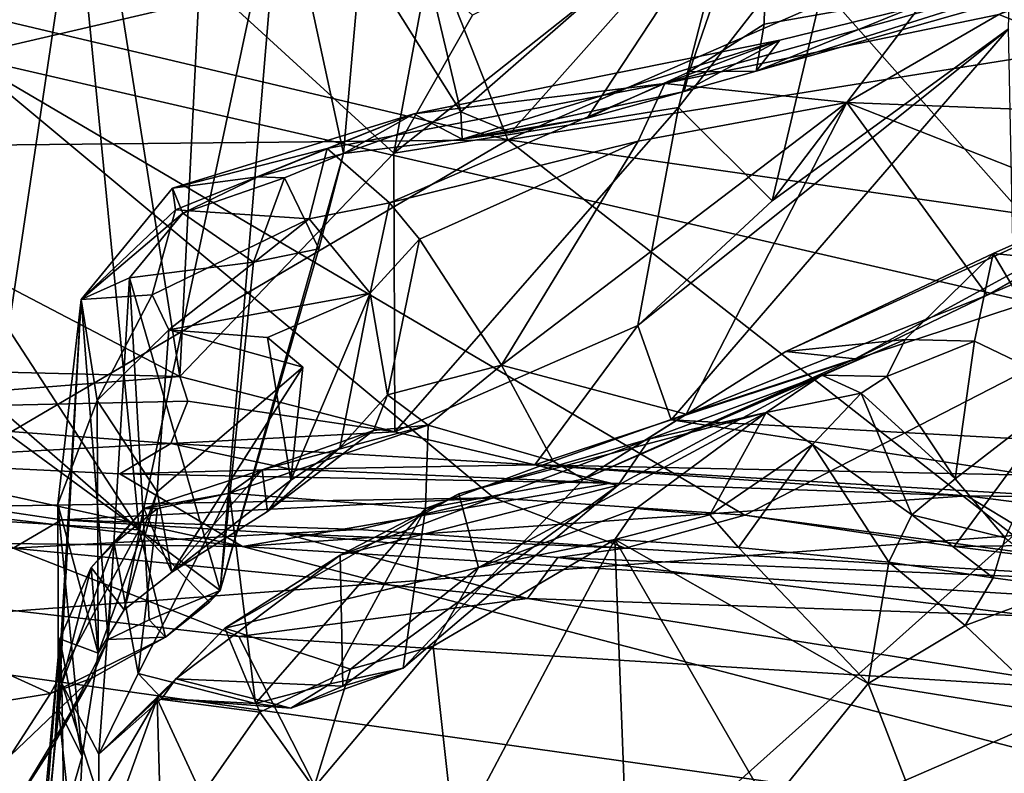
# Model space of a CAD drawing. Units: metres. Extents: x 23.68 to 27.27, y -2.49 to 1.07.
# Drawn here: x 24.8 to 25.07, y 0.64 to 0.84 of the extents above; entities that cross this region are included whole.
import ezdxf

# ---------------------------------------------------------------- set-up
doc = ezdxf.new("R2010")
doc.units = ezdxf.units.M

msp = doc.modelspace()

# ---------------------------------------------------------------- linework, layer by layer
at = {"layer": '1'}
for points in [[(24.57574, 0.89551, 4.3353), (24.54815, 0.80735, 4.37031), (24.93186, 0.81121, 4.36155)], [(24.57574, 0.89551, 4.3353), (24.93186, 0.81121, 4.36155), (24.90042, 0.89094, 4.32383)], [(24.90042, 0.89094, 4.32383), (24.93186, 0.81121, 4.36155), (25.12603, 0.89582, 4.31142)], [(25.12603, 0.89582, 4.31142), (24.93186, 0.81121, 4.36155), (25.21629, 0.8568, 4.33525)], [(24.62101, 0.86281, 2.9506), (24.84253, 0.74665, 3.0041), (24.81949, 0.89212, 2.92781)], [(24.81949, 0.89212, 2.92781), (24.84253, 0.74665, 3.0041), (24.8479, 0.85601, 2.94383)], [(24.91906, 0.81884, 1.56578), (24.9086, 0.86305, 1.57341), (25.00277, 0.89207, 1.61807)], [(24.93275, 0.81324, 1.56224), (24.91906, 0.81884, 1.56578), (25.00277, 0.89207, 1.61807)], [(24.95348, 0.81709, 1.5732), (24.93275, 0.81324, 1.56224), (25.00277, 0.89207, 1.61807)], [(24.98131, 0.82975, 1.58738), (24.95348, 0.81709, 1.5732), (25.00277, 0.89207, 1.61807)], [(24.98131, 0.82975, 1.58738), (25.00277, 0.89207, 1.61807), (25.00175, 0.84277, 1.60098)], [(25.00175, 0.84277, 1.60098), (25.00277, 0.89207, 1.61807), (25.05336, 0.85198, 1.6288)], [(24.83137, 0.70484, 1.63968), (24.81404, 0.88228, 1.6645), (24.87009, 0.88619, 1.60638)], [(24.87009, 0.88619, 1.60638), (24.85345, 0.68828, 1.57209), (24.83137, 0.70484, 1.63968)], [(24.87009, 0.88619, 1.60638), (24.88711, 0.80746, 1.54271), (24.85345, 0.68828, 1.57209)], [(24.87009, 0.88619, 1.60638), (24.89192, 0.86218, 1.57316), (24.88711, 0.80746, 1.54271)], [(24.78354, 0.83404, 3.71387), (24.663, 0.84867, 3.71719), (24.99121, 0.88243, 3.74516)], [(24.78354, 0.83404, 3.71387), (24.99121, 0.88243, 3.74516), (25.09841, 0.76134, 3.68618)], [(24.79583, 0.75961, 1.69858), (24.78826, 0.8613, 1.71966), (24.81404, 0.88228, 1.6645)], [(24.83137, 0.70484, 1.63968), (24.79583, 0.75961, 1.69858), (24.81404, 0.88228, 1.6645)], [(24.92228, 0.84521, 2.88465), (24.90081, 0.80758, 2.92712), (24.99428, 0.88166, 2.85315)], [(24.99428, 0.88166, 2.85315), (24.90081, 0.80758, 2.92712), (24.9784, 0.82004, 2.91994)], [(24.99428, 0.88166, 2.85315), (24.9784, 0.82004, 2.91994), (25.02372, 0.87823, 2.87246)], [(25.09841, 0.76134, 3.68618), (24.99121, 0.88243, 3.74516), (25.38842, 0.81326, 3.70811)], [(25.38842, 0.81326, 3.70811), (24.99121, 0.88243, 3.74516), (25.47801, 0.84734, 3.7279)], [(25.00397, 0.79455, 2.9678), (25.06834, 0.84153, 2.94635), (25.06933, 0.88087, 2.91017)], [(25.02372, 0.87823, 2.87246), (25.00397, 0.79455, 2.9678), (25.06933, 0.88087, 2.91017)], [(24.9784, 0.82004, 2.91994), (25.00397, 0.79455, 2.9678), (25.02372, 0.87823, 2.87246)], [(25.13824, 0.81693, 1.49095), (25.06567, 0.84536, 1.48717), (25.14016, 0.87392, 1.55265)], [(24.62101, 0.86281, 2.9506), (24.55946, 0.75368, 3.01144), (24.84253, 0.74665, 3.0041)], [(24.88711, 0.80746, 1.54271), (24.89192, 0.86218, 1.57316), (24.91906, 0.81884, 1.56578)], [(24.89192, 0.86218, 1.57316), (24.9086, 0.86305, 1.57341), (24.91906, 0.81884, 1.56578)], [(25.00604, 0.83844, 1.48295), (25.09864, 0.86125, 1.54625), (24.97471, 0.82655, 1.43824)], [(24.97471, 0.82655, 1.43824), (25.09864, 0.86125, 1.54625), (25.06567, 0.84536, 1.48717)], [(25.00604, 0.83844, 1.48295), (24.99961, 0.82994, 1.58427), (25.09864, 0.86125, 1.54625)], [(24.99961, 0.82994, 1.58427), (25.0659, 0.8488, 1.62125), (25.09864, 0.86125, 1.54625)], [(24.8479, 0.85601, 2.94383), (24.90081, 0.80758, 2.92712), (24.90993, 0.85652, 2.88014)], [(24.90993, 0.85652, 2.88014), (24.90081, 0.80758, 2.92712), (24.92228, 0.84521, 2.88465)], [(25.21629, 0.8568, 4.33525), (24.93186, 0.81121, 4.36155), (25.10538, 0.78625, 4.36331)], [(24.84253, 0.74665, 3.0041), (24.90081, 0.80758, 2.92712), (24.8479, 0.85601, 2.94383)], [(24.99961, 0.82994, 1.58427), (25.00175, 0.84277, 1.60098), (25.05336, 0.85198, 1.6288)], [(24.99961, 0.82994, 1.58427), (25.05336, 0.85198, 1.6288), (25.0659, 0.8488, 1.62125)], [(25.02428, 0.82138, 1.43989), (24.97471, 0.82655, 1.43824), (25.06567, 0.84536, 1.48717)], [(25.02428, 0.82138, 1.43989), (25.06567, 0.84536, 1.48717), (25.13824, 0.81693, 1.49095)], [(24.99961, 0.82994, 1.58427), (24.98131, 0.82975, 1.58738), (25.00175, 0.84277, 1.60098)], [(25.00397, 0.79455, 2.9678), (24.9673, 0.76061, 2.98922), (25.06834, 0.84153, 2.94635)], [(24.9673, 0.76061, 2.98922), (24.97643, 0.73482, 3.00982), (25.06834, 0.84153, 2.94635)], [(25.06834, 0.84153, 2.94635), (24.97643, 0.73482, 3.00982), (25.06991, 0.76561, 2.98596)], [(24.97471, 0.82655, 1.43824), (24.90626, 0.81833, 1.46118), (25.00604, 0.83844, 1.48295)], [(24.90626, 0.81833, 1.46118), (24.91945, 0.81138, 1.5466), (25.00604, 0.83844, 1.48295)], [(25.00604, 0.83844, 1.48295), (24.91945, 0.81138, 1.5466), (24.97997, 0.82438, 1.57173)], [(24.97997, 0.82438, 1.57173), (24.99961, 0.82994, 1.58427), (25.00604, 0.83844, 1.48295)], [(24.99646, 0.70883, 3.67237), (24.78354, 0.83404, 3.71387), (25.09841, 0.76134, 3.68618)], [(24.92809, 0.71359, 3.67014), (24.78582, 0.71118, 3.66857), (24.78354, 0.83404, 3.71387)], [(24.78354, 0.83404, 3.71387), (24.99646, 0.70883, 3.67237), (24.92809, 0.71359, 3.67014)], [(24.95348, 0.81709, 1.5732), (24.98131, 0.82975, 1.58738), (24.97997, 0.82438, 1.57173)], [(24.97997, 0.82438, 1.57173), (24.98131, 0.82975, 1.58738), (24.99961, 0.82994, 1.58427)], [(24.89966, 0.79405, 1.37439), (24.88263, 0.80882, 1.42569), (24.97471, 0.82655, 1.43824)], [(24.97471, 0.82655, 1.43824), (24.88263, 0.80882, 1.42569), (24.90626, 0.81833, 1.46118)], [(24.89966, 0.79405, 1.37439), (24.97471, 0.82655, 1.43824), (24.96743, 0.81084, 1.40719)], [(24.91945, 0.81138, 1.5466), (24.95348, 0.81709, 1.5732), (24.97997, 0.82438, 1.57173)], [(24.96743, 0.81084, 1.40719), (24.97471, 0.82655, 1.43824), (25.02428, 0.82138, 1.43989)], [(24.93012, 0.74975, 1.34238), (24.96743, 0.81084, 1.40719), (25.02428, 0.82138, 1.43989)], [(24.93012, 0.74975, 1.34238), (25.02428, 0.82138, 1.43989), (24.98051, 0.73635, 1.35259)], [(24.98051, 0.73635, 1.35259), (25.02428, 0.82138, 1.43989), (25.06252, 0.76887, 1.41368)], [(25.06252, 0.76887, 1.41368), (25.02428, 0.82138, 1.43989), (25.10183, 0.79087, 1.4536)], [(25.10183, 0.79087, 1.4536), (25.02428, 0.82138, 1.43989), (25.13824, 0.81693, 1.49095)], [(24.91945, 0.81138, 1.5466), (24.88711, 0.80746, 1.54271), (24.91906, 0.81884, 1.56578)], [(24.90081, 0.80758, 2.92712), (24.90109, 0.73154, 3.00677), (24.9784, 0.82004, 2.91994)], [(24.9784, 0.82004, 2.91994), (24.90109, 0.73154, 3.00677), (24.9673, 0.76061, 2.98922)], [(24.91945, 0.81138, 1.5466), (24.91906, 0.81884, 1.56578), (24.93275, 0.81324, 1.56224)], [(24.9784, 0.82004, 2.91994), (24.9673, 0.76061, 2.98922), (25.00397, 0.79455, 2.9678)], [(24.84046, 0.79805, 1.48801), (24.86372, 0.8011, 1.53867), (24.90626, 0.81833, 1.46118)], [(24.88263, 0.80882, 1.42569), (24.84046, 0.79805, 1.48801), (24.90626, 0.81833, 1.46118)], [(24.90626, 0.81833, 1.46118), (24.86372, 0.8011, 1.53867), (24.88711, 0.80746, 1.54271)], [(24.90626, 0.81833, 1.46118), (24.88711, 0.80746, 1.54271), (24.91945, 0.81138, 1.5466)], [(24.91945, 0.81138, 1.5466), (24.93275, 0.81324, 1.56224), (24.95348, 0.81709, 1.5732)], [(25.00768, 0.75348, 1.3132), (25.02654, 0.75151, 1.3804), (25.14624, 0.81676, 1.41729)], [(25.06415, 0.78026, 1.30269), (25.00768, 0.75348, 1.3132), (25.14624, 0.81676, 1.41729)], [(25.14624, 0.81676, 1.41729), (25.02654, 0.75151, 1.3804), (25.06252, 0.76887, 1.41368)], [(25.14624, 0.81676, 1.41729), (25.06252, 0.76887, 1.41368), (25.10691, 0.78779, 1.43732)], [(25.06415, 0.78026, 1.30269), (25.14624, 0.81676, 1.41729), (25.11607, 0.77511, 1.28217)], [(24.54815, 0.80735, 4.37031), (24.70098, 0.6754, 4.37774), (24.93186, 0.81121, 4.36155)], [(24.93186, 0.81121, 4.36155), (24.70098, 0.6754, 4.37774), (25.06974, 0.70328, 4.37338)], [(24.90784, 0.78416, 1.3642), (24.89966, 0.79405, 1.37439), (24.96743, 0.81084, 1.40719)], [(24.90784, 0.78416, 1.3642), (24.96743, 0.81084, 1.40719), (24.93012, 0.74975, 1.34238)], [(25.10538, 0.78625, 4.36331), (24.93186, 0.81121, 4.36155), (25.06974, 0.70328, 4.37338)], [(24.84132, 0.79209, 1.43113), (24.84046, 0.79805, 1.48801), (24.88263, 0.80882, 1.42569)], [(24.87773, 0.78963, 1.37616), (24.84132, 0.79209, 1.43113), (24.88263, 0.80882, 1.42569)], [(24.87773, 0.78963, 1.37616), (24.88263, 0.80882, 1.42569), (24.89966, 0.79405, 1.37439)], [(24.90081, 0.80758, 2.92712), (24.84253, 0.74665, 3.0041), (24.90109, 0.73154, 3.00677)], [(24.88711, 0.80746, 1.54271), (24.88033, 0.78152, 1.56238), (24.85345, 0.68828, 1.57209)], [(24.86372, 0.8011, 1.53867), (24.871, 0.80088, 1.55351), (24.88711, 0.80746, 1.54271)], [(24.88711, 0.80746, 1.54271), (24.871, 0.80088, 1.55351), (24.88033, 0.78152, 1.56238)], [(24.84046, 0.79805, 1.48801), (24.84328, 0.79121, 1.52341), (24.86372, 0.8011, 1.53867)], [(24.86372, 0.8011, 1.53867), (24.84328, 0.79121, 1.52341), (24.871, 0.80088, 1.55351)], [(24.84328, 0.79121, 1.52341), (24.86259, 0.77785, 1.55723), (24.871, 0.80088, 1.55351)], [(24.871, 0.80088, 1.55351), (24.86259, 0.77785, 1.55723), (24.88033, 0.78152, 1.56238)], [(24.84132, 0.79209, 1.43113), (24.81556, 0.76771, 1.42303), (24.84046, 0.79805, 1.48801)], [(24.81556, 0.76771, 1.42303), (24.84328, 0.79121, 1.52341), (24.84046, 0.79805, 1.48801)], [(24.81556, 0.76771, 1.42303), (24.84132, 0.79209, 1.43113), (24.83491, 0.76891, 1.36808)], [(24.83491, 0.76891, 1.36808), (24.84132, 0.79209, 1.43113), (24.87773, 0.78963, 1.37616)], [(24.89441, 0.76944, 1.35927), (24.87773, 0.78963, 1.37616), (24.89966, 0.79405, 1.37439)], [(24.89441, 0.76944, 1.35927), (24.89966, 0.79405, 1.37439), (24.90784, 0.78416, 1.3642)], [(24.81556, 0.76771, 1.42303), (24.82881, 0.77354, 1.50372), (24.84328, 0.79121, 1.52341)], [(24.84328, 0.79121, 1.52341), (24.82881, 0.77354, 1.50372), (24.86259, 0.77785, 1.55723)], [(24.83945, 0.75943, 1.3567), (24.83491, 0.76891, 1.36808), (24.87773, 0.78963, 1.37616)], [(24.83945, 0.75943, 1.3567), (24.87773, 0.78963, 1.37616), (24.89441, 0.76944, 1.35927)], [(25.10183, 0.79087, 1.4536), (25.10691, 0.78779, 1.43732), (25.06252, 0.76887, 1.41368)], [(24.89906, 0.74167, 1.34202), (24.89441, 0.76944, 1.35927), (24.90784, 0.78416, 1.3642)], [(24.89906, 0.74167, 1.34202), (24.90784, 0.78416, 1.3642), (24.93012, 0.74975, 1.34238)], [(24.86259, 0.77785, 1.55723), (24.85345, 0.68828, 1.57209), (24.88033, 0.78152, 1.56238)], [(25.06415, 0.78026, 1.30269), (25.04021, 0.7568, 1.25225), (25.00768, 0.75348, 1.3132)], [(25.05904, 0.75626, 1.24664), (25.04021, 0.7568, 1.25225), (25.06415, 0.78026, 1.30269)], [(25.05904, 0.75626, 1.24664), (25.06415, 0.78026, 1.30269), (25.08576, 0.74344, 1.23671)], [(25.08576, 0.74344, 1.23671), (25.06415, 0.78026, 1.30269), (25.11607, 0.77511, 1.28217)], [(24.82881, 0.77354, 1.50372), (24.85345, 0.68828, 1.57209), (24.86259, 0.77785, 1.55723)], [(24.81556, 0.76771, 1.42303), (24.82292, 0.67497, 1.51629), (24.82881, 0.77354, 1.50372)], [(24.82881, 0.77354, 1.50372), (24.82292, 0.67497, 1.51629), (24.83412, 0.68031, 1.54289)], [(24.82881, 0.77354, 1.50372), (24.83412, 0.68031, 1.54289), (24.85345, 0.68828, 1.57209)], [(24.8094, 0.65591, 1.43894), (24.80842, 0.64676, 1.45323), (24.81556, 0.76771, 1.42303)], [(24.81556, 0.76771, 1.42303), (24.80842, 0.64676, 1.45323), (24.82292, 0.67497, 1.51629)], [(24.80922, 0.71183, 1.39134), (24.8094, 0.65591, 1.43894), (24.81556, 0.76771, 1.42303)], [(24.80922, 0.71183, 1.39134), (24.81556, 0.76771, 1.42303), (24.81999, 0.74012, 1.36128)], [(24.81999, 0.74012, 1.36128), (24.81556, 0.76771, 1.42303), (24.83491, 0.76891, 1.36808)], [(24.81999, 0.74012, 1.36128), (24.83491, 0.76891, 1.36808), (24.83945, 0.75943, 1.3567)], [(24.86639, 0.75729, 1.35759), (24.83945, 0.75943, 1.3567), (24.89441, 0.76944, 1.35927)], [(24.87278, 0.71841, 1.35249), (24.86639, 0.75729, 1.35759), (24.89441, 0.76944, 1.35927)], [(24.88607, 0.72724, 1.35305), (24.87278, 0.71841, 1.35249), (24.89441, 0.76944, 1.35927)], [(24.88607, 0.72724, 1.35305), (24.89441, 0.76944, 1.35927), (24.89906, 0.74167, 1.34202)], [(24.98051, 0.73635, 1.35259), (25.06252, 0.76887, 1.41368), (25.02654, 0.75151, 1.3804)], [(25.06991, 0.76561, 2.98596), (24.97643, 0.73482, 3.00982), (25.06954, 0.72975, 3.00888)], [(24.78811, 0.74252, 1.69913), (24.79583, 0.75961, 1.69858), (24.83137, 0.70484, 1.63968)], [(24.90109, 0.73154, 3.00677), (24.93928, 0.72255, 3.02366), (24.9673, 0.76061, 2.98922)], [(24.93928, 0.72255, 3.02366), (24.97643, 0.73482, 3.00982), (24.9673, 0.76061, 2.98922)], [(24.99646, 0.70883, 3.67237), (25.09841, 0.76134, 3.68618), (25.05358, 0.70033, 3.66336)], [(25.05358, 0.70033, 3.66336), (25.09841, 0.76134, 3.68618), (25.08183, 0.7007, 3.66597)], [(24.81999, 0.74012, 1.36128), (24.83945, 0.75943, 1.3567), (24.83634, 0.71518, 1.34865)], [(24.83634, 0.71518, 1.34865), (24.83945, 0.75943, 1.3567), (24.87605, 0.74919, 1.34092)], [(24.87605, 0.74919, 1.34092), (24.83945, 0.75943, 1.3567), (24.86639, 0.75729, 1.35759)], [(24.87605, 0.74919, 1.34092), (24.86639, 0.75729, 1.35759), (24.87278, 0.71841, 1.35249)], [(25.01747, 0.74707, 1.24119), (24.95251, 0.71864, 1.27373), (25.04021, 0.7568, 1.25225)], [(24.95251, 0.71864, 1.27373), (25.00768, 0.75348, 1.3132), (25.04021, 0.7568, 1.25225)], [(25.03523, 0.74667, 1.23834), (25.01747, 0.74707, 1.24119), (25.04021, 0.7568, 1.25225)], [(25.03523, 0.74667, 1.23834), (25.04021, 0.7568, 1.25225), (25.05904, 0.75626, 1.24664)], [(24.68944, 0.71379, 1.63678), (24.76346, 0.75464, 1.73216), (24.83137, 0.70484, 1.63968)], [(24.76346, 0.75464, 1.73216), (24.78811, 0.74252, 1.69913), (24.83137, 0.70484, 1.63968)], [(25.03523, 0.74667, 1.23834), (25.05904, 0.75626, 1.24664), (25.0538, 0.71878, 1.22884)], [(25.0538, 0.71878, 1.22884), (25.05904, 0.75626, 1.24664), (25.08576, 0.74344, 1.23671)], [(24.55946, 0.75368, 3.01144), (24.72198, 0.73718, 3.01727), (24.84253, 0.74665, 3.0041)], [(24.95251, 0.71864, 1.27373), (25.02654, 0.75151, 1.3804), (25.00768, 0.75348, 1.3132)], [(24.95251, 0.71864, 1.27373), (24.98051, 0.73635, 1.35259), (25.02654, 0.75151, 1.3804)], [(24.87605, 0.74919, 1.34092), (24.84033, 0.69329, 1.34018), (24.83634, 0.71518, 1.34865)], [(24.87605, 0.74919, 1.34092), (24.87278, 0.71841, 1.35249), (24.84033, 0.69329, 1.34018)], [(24.91017, 0.7334, 1.31898), (24.89906, 0.74167, 1.34202), (24.93012, 0.74975, 1.34238)], [(24.91017, 0.7334, 1.31898), (24.93012, 0.74975, 1.34238), (24.94426, 0.72356, 1.32217)], [(24.94426, 0.72356, 1.32217), (24.93012, 0.74975, 1.34238), (24.98051, 0.73635, 1.35259)], [(24.84253, 0.74665, 3.0041), (24.72198, 0.73718, 3.01727), (24.84468, 0.73997, 3.01024)], [(24.84253, 0.74665, 3.0041), (24.84468, 0.73997, 3.01024), (24.90109, 0.73154, 3.00677)], [(24.96196, 0.71705, 1.23203), (24.95251, 0.71864, 1.27373), (25.01747, 0.74707, 1.24119)], [(24.97057, 0.72967, 1.20408), (24.96196, 0.71705, 1.23203), (25.01747, 0.74707, 1.24119)], [(25.00233, 0.73683, 1.18923), (24.97057, 0.72967, 1.20408), (25.01747, 0.74707, 1.24119)], [(25.00233, 0.73683, 1.18923), (25.01747, 0.74707, 1.24119), (25.02818, 0.74214, 1.22595)], [(25.02818, 0.74214, 1.22595), (25.01747, 0.74707, 1.24119), (25.03523, 0.74667, 1.23834)], [(25.02818, 0.74214, 1.22595), (25.03523, 0.74667, 1.23834), (25.0538, 0.71878, 1.22884)], [(25.0674, 0.7027, 1.221), (25.0538, 0.71878, 1.22884), (25.08576, 0.74344, 1.23671)], [(24.89527, 0.7319, 1.32418), (24.88607, 0.72724, 1.35305), (24.89906, 0.74167, 1.34202)], [(24.89527, 0.7319, 1.32418), (24.89906, 0.74167, 1.34202), (24.91017, 0.7334, 1.31898)], [(25.01494, 0.72812, 1.17444), (25.00233, 0.73683, 1.18923), (25.02818, 0.74214, 1.22595)], [(25.01494, 0.72812, 1.17444), (25.02818, 0.74214, 1.22595), (25.04204, 0.70898, 1.20154)], [(25.04204, 0.70898, 1.20154), (25.02818, 0.74214, 1.22595), (25.0538, 0.71878, 1.22884)], [(24.72198, 0.73718, 3.01727), (24.84008, 0.72837, 3.02437), (24.84468, 0.73997, 3.01024)], [(24.82027, 0.6712, 1.34983), (24.80922, 0.71183, 1.39134), (24.81999, 0.74012, 1.36128)], [(24.82027, 0.6712, 1.34983), (24.81999, 0.74012, 1.36128), (24.83634, 0.71518, 1.34865)], [(24.84468, 0.73997, 3.01024), (24.84008, 0.72837, 3.02437), (24.90109, 0.73154, 3.00677)], [(24.72198, 0.73718, 3.01727), (24.75246, 0.72368, 3.06677), (24.84008, 0.72837, 3.02437)], [(24.92385, 0.69454, 1.08711), (24.91856, 0.71463, 1.16884), (25.00233, 0.73683, 1.18923)], [(24.91856, 0.71463, 1.16884), (24.97057, 0.72967, 1.20408), (25.00233, 0.73683, 1.18923)], [(24.92385, 0.69454, 1.08711), (25.00233, 0.73683, 1.18923), (24.96688, 0.71062, 1.1163)], [(24.95251, 0.71864, 1.27373), (24.94426, 0.72356, 1.32217), (24.98051, 0.73635, 1.35259)], [(24.96688, 0.71062, 1.1163), (25.00233, 0.73683, 1.18923), (24.98696, 0.7089, 1.12793)], [(24.98696, 0.7089, 1.12793), (25.00233, 0.73683, 1.18923), (25.01494, 0.72812, 1.17444)], [(25.06974, 0.70328, 4.37338), (24.19976, -0.07538, 4.39316), (25.56004, 0.73436, 4.36467)], [(25.56004, 0.73436, 4.36467), (24.19976, -0.07538, 4.39316), (25.50419, -0.27985, 4.38071)], [(24.85607, 0.71485, 1.28031), (24.86492, 0.72119, 1.3073), (24.91017, 0.7334, 1.31898)], [(24.90948, 0.71065, 1.28537), (24.85607, 0.71485, 1.28031), (24.91017, 0.7334, 1.31898)], [(24.91017, 0.7334, 1.31898), (24.86492, 0.72119, 1.3073), (24.89527, 0.7319, 1.32418)], [(24.90948, 0.71065, 1.28537), (24.91017, 0.7334, 1.31898), (24.94426, 0.72356, 1.32217)], [(24.97643, 0.73482, 3.00982), (24.93928, 0.72255, 3.02366), (25.0744, 0.71978, 3.02182)], [(24.97643, 0.73482, 3.00982), (25.0744, 0.71978, 3.02182), (25.06954, 0.72975, 3.00888)], [(24.90109, 0.73154, 3.00677), (24.84008, 0.72837, 3.02437), (24.93928, 0.72255, 3.02366)], [(24.89527, 0.7319, 1.32418), (24.86492, 0.72119, 1.3073), (24.8664, 0.70983, 1.3393)], [(24.8664, 0.70983, 1.3393), (24.88607, 0.72724, 1.35305), (24.89527, 0.7319, 1.32418)], [(24.84008, 0.72837, 3.02437), (24.75246, 0.72368, 3.06677), (24.82613, 0.72014, 3.07274)], [(24.84008, 0.72837, 3.02437), (24.82613, 0.72014, 3.07274), (24.87267, 0.72136, 3.06216)], [(24.84008, 0.72837, 3.02437), (24.87267, 0.72136, 3.06216), (24.93928, 0.72255, 3.02366)], [(24.91856, 0.71463, 1.16884), (24.88621, 0.69798, 1.16255), (24.97057, 0.72967, 1.20408)], [(24.88621, 0.69798, 1.16255), (24.96196, 0.71705, 1.23203), (24.97057, 0.72967, 1.20408)], [(24.98696, 0.7089, 1.12793), (25.01494, 0.72812, 1.17444), (24.99475, 0.70005, 1.12962)], [(24.99475, 0.70005, 1.12962), (25.01494, 0.72812, 1.17444), (25.03572, 0.69599, 1.18067)], [(25.03572, 0.69599, 1.18067), (25.01494, 0.72812, 1.17444), (25.04204, 0.70898, 1.20154)], [(24.8664, 0.70983, 1.3393), (24.87278, 0.71841, 1.35249), (24.88607, 0.72724, 1.35305)], [(24.75246, 0.72368, 3.06677), (24.6784, 0.72147, 3.08597), (24.85957, 0.70032, 3.09466)], [(24.75246, 0.72368, 3.06677), (24.85957, 0.70032, 3.09466), (24.82613, 0.72014, 3.07274)], [(24.93928, 0.72255, 3.02366), (24.87267, 0.72136, 3.06216), (24.96, 0.71754, 3.06877)], [(24.95251, 0.71864, 1.27373), (24.90948, 0.71065, 1.28537), (24.94426, 0.72356, 1.32217)], [(24.93928, 0.72255, 3.02366), (24.96, 0.71754, 3.06877), (25.05697, 0.71412, 3.0731)], [(24.93928, 0.72255, 3.02366), (25.05697, 0.71412, 3.0731), (25.08572, 0.71377, 3.06667)], [(25.0744, 0.71978, 3.02182), (24.93928, 0.72255, 3.02366), (25.08572, 0.71377, 3.06667)], [(24.6784, 0.72147, 3.08597), (24.51581, 0.70467, 3.1083), (24.85957, 0.70032, 3.09466)], [(24.82613, 0.72014, 3.07274), (24.96, 0.71754, 3.06877), (24.87267, 0.72136, 3.06216)], [(24.82613, 0.72014, 3.07274), (24.85957, 0.70032, 3.09466), (24.96, 0.71754, 3.06877)], [(24.83268, 0.71067, 1.28997), (24.86492, 0.72119, 1.3073), (24.85607, 0.71485, 1.28031)], [(24.83268, 0.71067, 1.28997), (24.84033, 0.69329, 1.34018), (24.86492, 0.72119, 1.3073)], [(24.86492, 0.72119, 1.3073), (24.84033, 0.69329, 1.34018), (24.8664, 0.70983, 1.3393)], [(24.8664, 0.70983, 1.3393), (24.84033, 0.69329, 1.34018), (24.87278, 0.71841, 1.35249)], [(24.96, 0.71754, 3.06877), (24.85957, 0.70032, 3.09466), (25.05697, 0.71412, 3.0731)], [(24.88693, 0.66219, 1.19391), (24.96196, 0.71705, 1.23203), (24.88621, 0.69798, 1.16255)], [(24.88693, 0.66219, 1.19391), (24.9034, 0.66708, 1.21609), (24.96196, 0.71705, 1.23203)], [(24.9034, 0.66708, 1.21609), (24.90948, 0.71065, 1.28537), (24.95251, 0.71864, 1.27373)], [(24.9034, 0.66708, 1.21609), (24.95251, 0.71864, 1.27373), (24.96196, 0.71705, 1.23203)], [(25.04204, 0.70898, 1.20154), (25.0538, 0.71878, 1.22884), (25.0674, 0.7027, 1.221)], [(24.82027, 0.6712, 1.34983), (24.83634, 0.71518, 1.34865), (24.82732, 0.68304, 1.33876)], [(24.82732, 0.68304, 1.33876), (24.83634, 0.71518, 1.34865), (24.84033, 0.69329, 1.34018)], [(24.83109, 0.66563, 1.20272), (24.83637, 0.71069, 1.27204), (24.85607, 0.71485, 1.28031)], [(24.83109, 0.66563, 1.20272), (24.85607, 0.71485, 1.28031), (24.86315, 0.6575, 1.20654)], [(24.83637, 0.71069, 1.27204), (24.83268, 0.71067, 1.28997), (24.85607, 0.71485, 1.28031)], [(24.85479, 0.67807, 1.13165), (24.88621, 0.69798, 1.16255), (24.91856, 0.71463, 1.16884)], [(24.85479, 0.67807, 1.13165), (24.91856, 0.71463, 1.16884), (24.92385, 0.69454, 1.08711)], [(24.86315, 0.6575, 1.20654), (24.85607, 0.71485, 1.28031), (24.90948, 0.71065, 1.28537)], [(25.05697, 0.71412, 3.0731), (24.85957, 0.70032, 3.09466), (25.10472, 0.68524, 3.09788)], [(25.05697, 0.71412, 3.0731), (25.10472, 0.68524, 3.09788), (25.25027, 0.68957, 3.08816)], [(25.05697, 0.71412, 3.0731), (25.25027, 0.68957, 3.08816), (25.08572, 0.71377, 3.06667)], [(24.71561, 0.64525, 1.46947), (24.68944, 0.71379, 1.63678), (24.80724, 0.66019, 1.53365)], [(24.68944, 0.71379, 1.63678), (24.83137, 0.70484, 1.63968), (24.80724, 0.66019, 1.53365)], [(24.81024, 0.70756, 3.66239), (24.78582, 0.71118, 3.66857), (24.92809, 0.71359, 3.67014)], [(24.81024, 0.70756, 3.66239), (24.79708, 0.69987, 3.61968), (24.78582, 0.71118, 3.66857)], [(24.8094, 0.65591, 1.43894), (24.80922, 0.71183, 1.39134), (24.81584, 0.64313, 1.35073)], [(24.81584, 0.64313, 1.35073), (24.80922, 0.71183, 1.39134), (24.82027, 0.6712, 1.34983)], [(24.81024, 0.70756, 3.66239), (24.92809, 0.71359, 3.67014), (24.8913, 0.70496, 3.66058)], [(24.8913, 0.70496, 3.66058), (24.92809, 0.71359, 3.67014), (24.9639, 0.69983, 3.65698)], [(24.9639, 0.69983, 3.65698), (24.92809, 0.71359, 3.67014), (24.99646, 0.70883, 3.67237)], [(24.8246, 0.70113, 1.2652), (24.81833, 0.69461, 1.29714), (24.83268, 0.71067, 1.28997)], [(24.81833, 0.69461, 1.29714), (24.82732, 0.68304, 1.33876), (24.83268, 0.71067, 1.28997)], [(24.83109, 0.66563, 1.20272), (24.8246, 0.70113, 1.2652), (24.83637, 0.71069, 1.27204)], [(24.8246, 0.70113, 1.2652), (24.83268, 0.71067, 1.28997), (24.83637, 0.71069, 1.27204)], [(24.82732, 0.68304, 1.33876), (24.84033, 0.69329, 1.34018), (24.83268, 0.71067, 1.28997)], [(24.88347, 0.66282, 1.21786), (24.86315, 0.6575, 1.20654), (24.90948, 0.71065, 1.28537)], [(24.9034, 0.66708, 1.21609), (24.88347, 0.66282, 1.21786), (24.90948, 0.71065, 1.28537)], [(24.96105, 0.70225, 1.1023), (24.92385, 0.69454, 1.08711), (24.96688, 0.71062, 1.1163)], [(24.96105, 0.70225, 1.1023), (24.96688, 0.71062, 1.1163), (24.98696, 0.7089, 1.12793)], [(24.96105, 0.70225, 1.1023), (24.98696, 0.7089, 1.12793), (24.99475, 0.70005, 1.12962)], [(24.9639, 0.69983, 3.65698), (24.99646, 0.70883, 3.67237), (25.14313, 0.68908, 3.62593)], [(25.14313, 0.68908, 3.62593), (24.99646, 0.70883, 3.67237), (25.05358, 0.70033, 3.66336)], [(25.03572, 0.69599, 1.18067), (25.04204, 0.70898, 1.20154), (25.06417, 0.69173, 1.20463)], [(25.06417, 0.69173, 1.20463), (25.04204, 0.70898, 1.20154), (25.0674, 0.7027, 1.221)], [(24.79708, 0.69987, 3.61968), (24.81024, 0.70756, 3.66239), (24.87086, 0.70388, 3.6361)], [(24.87086, 0.70388, 3.6361), (24.81024, 0.70756, 3.66239), (24.8913, 0.70496, 3.66058)], [(25.06974, 0.70328, 4.37338), (24.70098, 0.6754, 4.37774), (24.19976, -0.07538, 4.39316)], [(24.51581, 0.70467, 3.1083), (24.54319, 0.6049, 3.15079), (25.22588, 0.60485, 3.13016)], [(24.51581, 0.70467, 3.1083), (25.22588, 0.60485, 3.13016), (24.85957, 0.70032, 3.09466)], [(24.67548, 0.59401, 3.56952), (24.55293, 0.70451, 3.6091), (24.90773, 0.57894, 3.56353)], [(24.55293, 0.70451, 3.6091), (24.67639, 0.69679, 3.60951), (24.90773, 0.57894, 3.56353)], [(24.79708, 0.69987, 3.61968), (24.87086, 0.70388, 3.6361), (24.93725, 0.68608, 3.61245)], [(24.80724, 0.66019, 1.53365), (24.83137, 0.70484, 1.63968), (24.83861, 0.67555, 1.56574)], [(24.83861, 0.67555, 1.56574), (24.83137, 0.70484, 1.63968), (24.85058, 0.68513, 1.598)], [(24.85058, 0.68513, 1.598), (24.83137, 0.70484, 1.63968), (24.85345, 0.68828, 1.57209)], [(24.87086, 0.70388, 3.6361), (24.8913, 0.70496, 3.66058), (24.9639, 0.69983, 3.65698)], [(24.93725, 0.68608, 3.61245), (24.87086, 0.70388, 3.6361), (24.94548, 0.6973, 3.63087)], [(24.87086, 0.70388, 3.6361), (24.9639, 0.69983, 3.65698), (24.94548, 0.6973, 3.63087)], [(24.8204, 0.64365, 1.1768), (24.81032, 0.66296, 1.23982), (24.8246, 0.70113, 1.2652)], [(24.81032, 0.66296, 1.23982), (24.81833, 0.69461, 1.29714), (24.8246, 0.70113, 1.2652)], [(24.8204, 0.64365, 1.1768), (24.8246, 0.70113, 1.2652), (24.83109, 0.66563, 1.20272)], [(24.91156, 0.67311, 1.06867), (24.92385, 0.69454, 1.08711), (24.96105, 0.70225, 1.1023)], [(24.91746, 0.61971, 1.07431), (24.91156, 0.67311, 1.06867), (24.96105, 0.70225, 1.1023)], [(24.96532, 0.5893, 1.11039), (24.91746, 0.61971, 1.07431), (24.96105, 0.70225, 1.1023)], [(24.96532, 0.5893, 1.11039), (24.96105, 0.70225, 1.1023), (25.00298, 0.62937, 1.14059)], [(25.00298, 0.62937, 1.14059), (24.96105, 0.70225, 1.1023), (25.03013, 0.66296, 1.16563)], [(24.96105, 0.70225, 1.1023), (24.99475, 0.70005, 1.12962), (25.03013, 0.66296, 1.16563)], [(25.14313, 0.68908, 3.62593), (25.05358, 0.70033, 3.66336), (25.08183, 0.7007, 3.66597)], [(25.06417, 0.69173, 1.20463), (25.0674, 0.7027, 1.221), (25.08428, 0.68904, 1.20443)], [(24.67639, 0.69679, 3.60951), (24.79708, 0.69987, 3.61968), (24.85854, 0.67573, 3.6027)], [(24.85854, 0.67573, 3.6027), (24.79708, 0.69987, 3.61968), (24.93725, 0.68608, 3.61245)], [(24.85479, 0.67807, 1.13165), (24.84139, 0.66421, 1.16379), (24.88621, 0.69798, 1.16255)], [(24.88621, 0.69798, 1.16255), (24.84139, 0.66421, 1.16379), (24.88693, 0.66219, 1.19391)], [(24.85957, 0.70032, 3.09466), (25.22588, 0.60485, 3.13016), (25.10472, 0.68524, 3.09788)], [(24.94548, 0.6973, 3.63087), (24.9639, 0.69983, 3.65698), (25.14313, 0.68908, 3.62593)], [(25.03013, 0.66296, 1.16563), (24.99475, 0.70005, 1.12962), (25.03572, 0.69599, 1.18067)], [(24.90773, 0.57894, 3.56353), (24.67639, 0.69679, 3.60951), (24.85854, 0.67573, 3.6027)], [(24.93725, 0.68608, 3.61245), (24.94548, 0.6973, 3.63087), (25.07535, 0.68133, 3.61104)], [(25.07535, 0.68133, 3.61104), (24.94548, 0.6973, 3.63087), (25.14313, 0.68908, 3.62593)], [(25.03013, 0.66296, 1.16563), (25.03572, 0.69599, 1.18067), (25.05652, 0.67875, 1.18984)], [(25.03572, 0.69599, 1.18067), (25.06417, 0.69173, 1.20463), (25.05652, 0.67875, 1.18984)], [(24.81032, 0.66296, 1.23982), (24.80979, 0.67516, 1.29892), (24.81833, 0.69461, 1.29714)], [(24.80979, 0.67516, 1.29892), (24.82027, 0.6712, 1.34983), (24.81833, 0.69461, 1.29714)], [(24.81833, 0.69461, 1.29714), (24.82027, 0.6712, 1.34983), (24.82732, 0.68304, 1.33876)], [(24.88897, 0.66686, 1.06949), (24.85479, 0.67807, 1.13165), (24.92385, 0.69454, 1.08711)], [(24.88897, 0.66686, 1.06949), (24.92385, 0.69454, 1.08711), (24.91156, 0.67311, 1.06867)], [(25.05652, 0.67875, 1.18984), (25.06417, 0.69173, 1.20463), (25.08428, 0.68904, 1.20443)], [(24.83412, 0.68031, 1.54289), (24.83861, 0.67555, 1.56574), (24.85345, 0.68828, 1.57209)], [(24.83861, 0.67555, 1.56574), (24.85058, 0.68513, 1.598), (24.85345, 0.68828, 1.57209)], [(25.08207, 0.65455, 1.20281), (25.05652, 0.67875, 1.18984), (25.08428, 0.68904, 1.20443)], [(24.85854, 0.67573, 3.6027), (24.93725, 0.68608, 3.61245), (25.09639, 0.66094, 3.59565)], [(25.09639, 0.66094, 3.59565), (24.93725, 0.68608, 3.61245), (25.07535, 0.68133, 3.61104)], [(24.82292, 0.67497, 1.51629), (24.83861, 0.67555, 1.56574), (24.83412, 0.68031, 1.54289)], [(24.85479, 0.67807, 1.13165), (24.83635, 0.65872, 1.12496), (24.84139, 0.66421, 1.16379)], [(24.86427, 0.65509, 1.07574), (24.83635, 0.65872, 1.12496), (24.85479, 0.67807, 1.13165)], [(24.86427, 0.65509, 1.07574), (24.85479, 0.67807, 1.13165), (24.88897, 0.66686, 1.06949)], [(25.03013, 0.66296, 1.16563), (25.05652, 0.67875, 1.18984), (25.08207, 0.65455, 1.20281)], [(24.79895, 0.55761, 1.26236), (24.80398, 0.60197, 1.29654), (24.80979, 0.67516, 1.29892)], [(24.79895, 0.55761, 1.26236), (24.80979, 0.67516, 1.29892), (24.81032, 0.66296, 1.23982)], [(24.80979, 0.67516, 1.29892), (24.80398, 0.60197, 1.29654), (24.81584, 0.64313, 1.35073)], [(24.81833, 0.66428, 1.52087), (24.80724, 0.66019, 1.53365), (24.83861, 0.67555, 1.56574)], [(24.80842, 0.64676, 1.45323), (24.81833, 0.66428, 1.52087), (24.82292, 0.67497, 1.51629)], [(24.80979, 0.67516, 1.29892), (24.81584, 0.64313, 1.35073), (24.82027, 0.6712, 1.34983)], [(24.82292, 0.67497, 1.51629), (24.81833, 0.66428, 1.52087), (24.83861, 0.67555, 1.56574)], [(24.85854, 0.67573, 3.6027), (25.09639, 0.66094, 3.59565), (24.90773, 0.57894, 3.56353)], [(24.87904, 0.63446, 1.05522), (24.88897, 0.66686, 1.06949), (24.91156, 0.67311, 1.06867)], [(24.87904, 0.63446, 1.05522), (24.91156, 0.67311, 1.06867), (24.91746, 0.61971, 1.07431)], [(24.8204, 0.64365, 1.1768), (24.83109, 0.66563, 1.20272), (24.83755, 0.6588, 1.17815)], [(24.83755, 0.6588, 1.17815), (24.83109, 0.66563, 1.20272), (24.86315, 0.6575, 1.20654)], [(24.87904, 0.63446, 1.05522), (24.86427, 0.65509, 1.07574), (24.88897, 0.66686, 1.06949)], [(24.87276, 0.65624, 1.19176), (24.88347, 0.66282, 1.21786), (24.9034, 0.66708, 1.21609)], [(24.88693, 0.66219, 1.19391), (24.87276, 0.65624, 1.19176), (24.9034, 0.66708, 1.21609)], [(24.79561, 0.62674, 1.4279), (24.79636, 0.64331, 1.48549), (24.81833, 0.66428, 1.52087)], [(24.79561, 0.62674, 1.4279), (24.81833, 0.66428, 1.52087), (24.80842, 0.64676, 1.45323)], [(24.79636, 0.64331, 1.48549), (24.80724, 0.66019, 1.53365), (24.81833, 0.66428, 1.52087)], [(24.81215, 0.542, 1.18293), (24.79895, 0.55761, 1.26236), (24.81032, 0.66296, 1.23982)], [(24.81215, 0.542, 1.18293), (24.81032, 0.66296, 1.23982), (24.8204, 0.63166, 1.16016)], [(24.8204, 0.63166, 1.16016), (24.81032, 0.66296, 1.23982), (24.8204, 0.64365, 1.1768)], [(24.84139, 0.66421, 1.16379), (24.8204, 0.64365, 1.1768), (24.83755, 0.6588, 1.17815)], [(24.83635, 0.65872, 1.12496), (24.8204, 0.64365, 1.1768), (24.84139, 0.66421, 1.16379)], [(24.84139, 0.66421, 1.16379), (24.83755, 0.6588, 1.17815), (24.87276, 0.65624, 1.19176)], [(24.84139, 0.66421, 1.16379), (24.87276, 0.65624, 1.19176), (24.88693, 0.66219, 1.19391)], [(25.00298, 0.62937, 1.14059), (25.03013, 0.66296, 1.16563), (25.08168, 0.52921, 1.2159)], [(25.03013, 0.66296, 1.16563), (25.08207, 0.65455, 1.20281), (25.08168, 0.52921, 1.2159)], [(24.79636, 0.64331, 1.48549), (24.71561, 0.64525, 1.46947), (24.80724, 0.66019, 1.53365)], [(24.87276, 0.65624, 1.19176), (24.86315, 0.6575, 1.20654), (24.88347, 0.66282, 1.21786)], [(25.43361, 0.56767, 3.5608), (24.90773, 0.57894, 3.56353), (25.09639, 0.66094, 3.59565)], [(24.80763, 0.57898, 1.07531), (24.8204, 0.63166, 1.16016), (24.83635, 0.65872, 1.12496)], [(24.80763, 0.57898, 1.07531), (24.83635, 0.65872, 1.12496), (24.83797, 0.60091, 1.05169)], [(24.8204, 0.63166, 1.16016), (24.8204, 0.64365, 1.1768), (24.83635, 0.65872, 1.12496)], [(24.83797, 0.60091, 1.05169), (24.83635, 0.65872, 1.12496), (24.84847, 0.63251, 1.07626)], [(24.84847, 0.63251, 1.07626), (24.83635, 0.65872, 1.12496), (24.86427, 0.65509, 1.07574)], [(24.83755, 0.6588, 1.17815), (24.86315, 0.6575, 1.20654), (24.87276, 0.65624, 1.19176)], [(24.80716, 0.63204, 1.42209), (24.80842, 0.64676, 1.45323), (24.8094, 0.65591, 1.43894)], [(24.80716, 0.63204, 1.42209), (24.8094, 0.65591, 1.43894), (24.81424, 0.6109, 1.37653)], [(24.8094, 0.65591, 1.43894), (24.81584, 0.64313, 1.35073), (24.81424, 0.6109, 1.37653)], [(24.84847, 0.63251, 1.07626), (24.86427, 0.65509, 1.07574), (24.87904, 0.63446, 1.05522)], [(25.07476, 0.6346, 0.89286), (25.05267, 0.61998, 0.90409), (25.10554, 0.65335, 0.96666)], [(25.05267, 0.61998, 0.90409), (25.07283, 0.62425, 0.95564), (25.10554, 0.65335, 0.96666)], [(24.80716, 0.63204, 1.42209), (24.79561, 0.62674, 1.4279), (24.80842, 0.64676, 1.45323)], [(24.79927, 0.59238, 1.34218), (24.66085, 0.54734, 1.25), (24.71561, 0.64525, 1.46947)], [(24.79927, 0.59238, 1.34218), (24.71561, 0.64525, 1.46947), (24.79561, 0.62674, 1.4279)], [(24.80398, 0.60197, 1.29654), (24.81424, 0.6109, 1.37653), (24.81584, 0.64313, 1.35073)]]:
    msp.add_3dface(points, dxfattribs=at)

doc.saveas('drawing.dxf')
